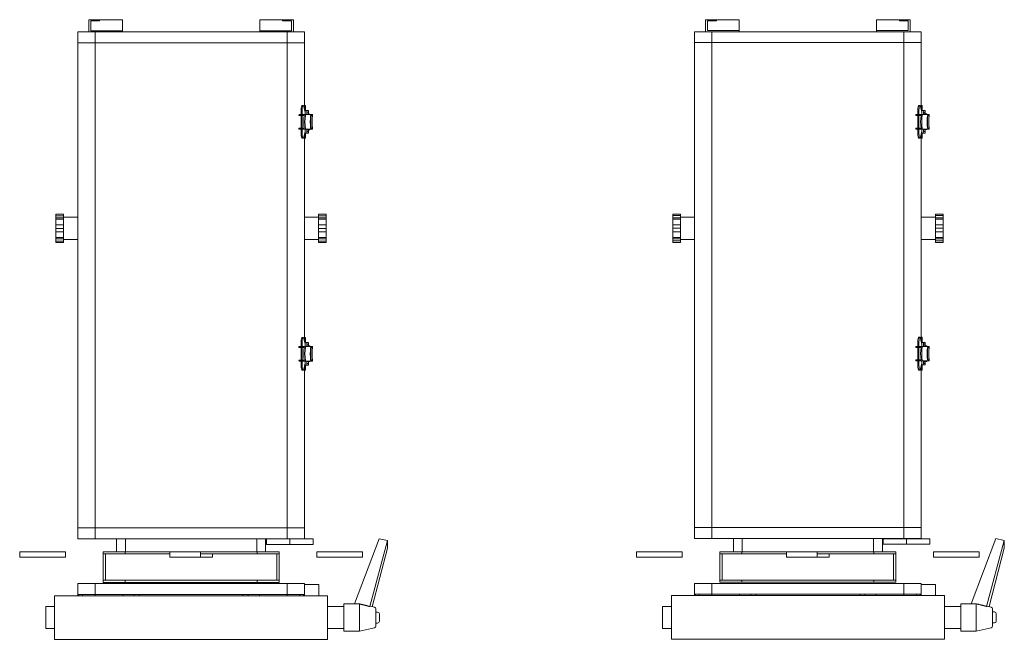
# Model space of a CAD drawing. Units: inches. Extents: x -240 to 330, y -278 to 130.
# Drawn here: x -104 to -87, y -49 to -37 of the extents above; entities that cross this region are included whole.
import ezdxf

# ---------------------------------------------------------------- set-up
doc = ezdxf.new("R2010")
doc.units = ezdxf.units.IN
doc.header["$MEASUREMENT"] = 0
doc.layers.get('0').update_dxf_attribs({"color": 253, "lineweight": 5})
doc.layers.add('Lights', color=7, linetype='Continuous', lineweight=5)
doc.layers.get('0').off()

# ---------------------------------------------------------------- blocks, each defined once
blk = doc.blocks.new('611-P[1]')
at = {"lineweight": 0}
for p, q in [((6.019, 15.7), (5.519, 15.7)), ((5.519, 14.3), (5.519, 15.7)), ((6.019, 15.7), (6.019, 14.3)), ((5.519, 11.5), (5.519, 14.3)), ((6.019, 14.3), (6.019, 11.5)), ((-1, 13.3), (-1, 12.503)), ((1, 13.3), (-1, 13.3)), ((1, 12.503), (1, 13.3)), ((6.019, 13.2), (6.019, 13.2)), ((-2, 12.5), (2, 12.5)), ((-2, 12.5), (-2, 8.5)), ((2, 8.5), (2, 12.5)), ((34.324, 12.38), (34.324, 11.68)), ((34.324, 12.38), (34.464, 12.38)), ((34.464, 12.38), (34.67, 12.38)), ((34.464, 11.68), (34.464, 12.38)), ((34.67, 12.38), (34.775, 12.38)), ((34.67, 11.68), (34.67, 12.38)), ((34.775, 12.38), (35.313, 12.38)), ((34.775, 11.68), (34.775, 12.38)), ((35.313, 12.38), (35.624, 12.38)), ((35.313, 11.68), (35.313, 12.38)), ((35.624, 12.38), (35.934, 12.38)), ((35.624, 11.68), (35.624, 12.38)), ((35.934, 12.38), (36.472, 12.38)), ((35.934, 11.68), (35.934, 12.38)), ((36.472, 12.38), (36.577, 12.38)), ((36.472, 11.68), (36.472, 12.38)), ((36.577, 12.38), (36.783, 12.38)), ((36.577, 11.68), (36.577, 12.38)), ((36.783, 12.38), (36.924, 12.38)), ((36.783, 11.68), (36.783, 12.38)), ((36.924, 11.68), (36.924, 12.38)), ((6.019, 11.5), (5.519, 11.5)), ((34.324, 11.68), (34.464, 11.68)), ((34.464, 11.68), (34.67, 11.68)), ((34.594, 11.68), (34.594, 10.38)), ((34.67, 11.68), (34.775, 11.68)), ((34.775, 11.68), (35.313, 11.68)), ((35.313, 11.68), (35.624, 11.68)), ((35.624, 11.68), (35.934, 11.68)), ((35.934, 11.68), (36.472, 11.68)), ((36.472, 11.68), (36.577, 11.68)), ((36.577, 11.68), (36.783, 11.68)), ((36.653, 10.38), (36.653, 11.68)), ((36.783, 11.68), (36.924, 11.68)), ((1.997, 10.38), (2.119, 10.38)), ((1.997, 10.278), (2.119, 10.278)), ((1.997, 9.952), (2.119, 9.952)), ((2.119, 10.278), (2.119, 10.38)), ((2.119, 10.38), (3.119, 10.38)), ((2.119, 10.278), (2.119, 9.952)), ((2.119, 8.802), (2.119, 9.952)), ((3.119, 8.802), (3.119, 10.38)), ((7.219, 10.38), (7.219, 8.802)), ((7.219, 10.38), (8.219, 10.38)), ((8.219, 10.38), (52.619, 10.38)), ((8.219, 10.38), (8.219, 8.802)), ((52.619, 8.802), (52.619, 10.38)), ((52.619, 10.38), (53.619, 10.38)), ((53.619, 9.38), (53.619, 10.38)), ((53.619, 9.38), (53.619, 6.28)), ((53.619, 9.38), (54.719, 9.38)), ((53.719, 9.18), (53.719, 6.28)), ((53.719, 9.18), (54.619, 9.18)), ((54.619, 8.38), (54.619, 9.18)), ((54.719, 8.38), (54.719, 9.38)), ((-2, 8.5), (-2, -8.5)), ((1.998, 8.802), (2.119, 8.802)), ((2, -8.5), (2, 8.5)), ((2.119, 6.25), (2.119, 8.802)), ((2.119, 8.802), (3.119, 8.802)), ((3.119, 3.3), (3.119, 8.802)), ((7.219, 8.802), (7.219, 3.3)), ((7.219, 8.802), (8.219, 8.802)), ((8.219, 8.802), (52.619, 8.802)), ((8.219, 8.802), (8.219, 3.3)), ((8.219, 3.3), (8.219, 8.802)), ((52.619, 3.3), (52.619, 8.802)), ((52.619, 8.802), (53.619, 8.802)), ((53.619, 3.3), (53.619, 8.135)), ((54.719, 8.38), (54.619, 8.38)), ((54.719, 8.38), (54.719, 6.28)), ((3.219, 6.05), (3.219, 8.05)), ((3.219, 8.05), (3.419, 8.05)), ((3.419, 6.05), (3.419, 8.05)), ((5.819, 8.05), (3.419, 8.05)), ((3.419, 7.85), (5.819, 7.85)), ((5.819, 6.05), (5.819, 8.05)), ((5.819, 8.05), (6.019, 8.05)), ((6.019, 6.05), (6.019, 8.05)), ((53.619, 7.6), (53.618, 7.6)), ((53.718, 7.8), (53.719, 7.8)), ((7.219, 6.82), (6.019, 6.82)), ((53.719, 7.013), (53.718, 7.013)), ((53.718, 6.563), (53.719, 6.563)), ((1.998, 6.25), (2.119, 6.25)), ((2.119, 6.25), (2.119, 3.3)), ((3.219, -6.05), (3.219, 6.05)), ((3.219, 6.05), (3.419, 6.05)), ((3.419, -6.05), (3.419, 6.05)), ((5.819, 1.95), (5.819, 6.05)), ((5.819, 6.05), (6.019, 6.05)), ((6.019, 1.949), (6.019, 6.05)), ((6.019, 6.02), (7.218, 6.02)), ((53.619, 6.28), (53.719, 6.28)), ((53.719, 6.28), (54.719, 6.28)), ((1.998, 5.217), (2.119, 5.217)), ((1.998, 4.75), (2.119, 4.75)), ((2.119, 3.3), (2.119, 4.75)), ((2.119, -3.3), (2.119, 3.3)), ((3.119, -3.3), (3.119, 3.3)), ((7.219, 3.3), (7.219, -3.3)), ((8.219, 3.3), (8.219, -3.3)), ((52.619, -3.3), (52.619, 3.3)), ((53.619, -3.3), (53.619, 3.3)), ((5.519, -0.851), (5.519, 1.949)), ((6.019, 1.949), (5.519, 1.949)), ((6.019, 1.949), (6.019, -0.851)), ((6.019, 0.851), (6.016, 0.851)), ((6.019, 0.551), (6.018, 0.551)), ((5.519, -1.949), (5.519, -0.851)), ((6.019, -0.851), (5.519, -0.851)), ((5.819, -6.05), (5.819, -0.85)), ((6.019, -6.05), (6.019, -0.851)), ((6.018, -1.649), (6.019, -1.649)), ((5.816, -1.949), (5.519, -1.949)), ((6.019, -1.949), (6.016, -1.949)), ((2.119, -3.3), (2.119, -8.802)), ((3.119, -8.802), (3.119, -3.3)), ((7.219, -3.3), (7.219, -8.802)), ((8.219, -3.3), (8.219, -8.802)), ((8.219, -8.802), (8.219, -3.3)), ((52.619, -8.802), (52.619, -3.3)), ((53.619, -8.135), (53.619, -3.3)), ((1.998, -4.75), (2.119, -4.75)), ((1.998, -5.217), (2.119, -5.217)), ((1.998, -6.25), (2.119, -6.25)), ((3.219, -8.05), (3.219, -6.05)), ((3.219, -6.05), (3.419, -6.05)), ((3.419, -8.05), (3.419, -6.05)), ((5.819, -8.05), (5.819, -6.05)), ((5.819, -6.05), (6.019, -6.05)), ((7.219, -6.02), (6.019, -6.02)), ((6.019, -8.05), (6.019, -6.05)), ((53.619, -9.38), (53.619, -6.28)), ((53.619, -6.28), (53.719, -6.28)), ((53.719, -6.28), (54.719, -6.28)), ((53.719, -9.18), (53.719, -6.28)), ((54.719, -8.38), (54.719, -6.28)), ((6.019, -6.82), (7.219, -6.82)), ((7.193, -6.892), (6.693, -6.892)), ((6.693, -9.034), (6.693, -6.892)), ((7.193, -6.892), (7.193, -9.034)), ((53.719, -6.563), (53.718, -6.563)), ((53.718, -7.013), (53.719, -7.013)), ((3.219, -8.05), (3.419, -8.05)), ((5.819, -7.85), (3.419, -7.85)), ((3.419, -8.05), (5.819, -8.05)), ((5.819, -8.05), (6.019, -8.05)), ((53.618, -7.6), (53.619, -7.6)), ((53.718, -7.8), (53.719, -7.8)), ((-2, -8.5), (-2, -12.5)), ((1.998, -8.802), (2.119, -8.802)), ((2, -12.5), (2, -8.5)), ((2.119, -8.802), (2.119, -10.38)), ((2.119, -8.802), (3.119, -8.802)), ((3.119, -10.38), (3.119, -8.802)), ((7.193, -8.666), (7.193, -8.666)), ((7.219, -8.802), (7.219, -10.38)), ((7.219, -8.802), (8.219, -8.802)), ((8.219, -8.802), (52.619, -8.802)), ((8.219, -8.802), (8.219, -10.38)), ((8.219, -10.38), (8.219, -8.802)), ((52.619, -10.38), (52.619, -8.802)), ((52.619, -10.38), (52.619, -8.802)), ((52.619, -8.802), (53.619, -8.802)), ((54.719, -8.38), (54.619, -8.38)), ((54.619, -8.38), (54.619, -9.18)), ((54.719, -8.38), (54.719, -9.38)), ((7.193, -9.034), (6.693, -9.034)), ((6.693, -10.837), (6.693, -9.034)), ((7.193, -9.034), (7.193, -10.837)), ((23.479, -9.886), (23.479, -10.374)), ((23.573, -9.873), (23.573, -10.362)), ((24.72, -9.873), (24.72, -10.362)), ((24.813, -9.886), (24.813, -10.374)), ((44.702, -9.886), (44.702, -10.374)), ((44.796, -9.873), (44.796, -10.362)), ((45.943, -9.873), (45.943, -10.362)), ((46.036, -9.886), (46.036, -10.374)), ((53.619, -9.38), (54.719, -9.38)), ((53.619, -10.38), (53.619, -9.38)), ((53.719, -9.18), (54.619, -9.18)), ((1.997, -9.952), (2.119, -9.952)), ((1.997, -10.278), (2.119, -10.278)), ((1.997, -10.38), (2.119, -10.38)), ((2.119, -10.38), (3.119, -10.38)), ((3.015, -11.7), (3.015, -10.38)), ((7.219, -10.38), (8.219, -10.38)), ((8.219, -10.38), (23.006, -10.38)), ((22.646, -10.16), (22.646, -10.258)), ((22.646, -10.38), (22.646, -10.48)), ((22.646, -10.48), (22.898, -10.48)), ((23.275, -10.448), (22.745, -10.315)), ((23.006, -10.38), (22.898, -10.38)), ((22.898, -10.48), (23.113, -10.48)), ((23.049, -10.073), (23.479, -10.073)), ((23.049, -10.171), (23.479, -10.171)), ((23.113, -10.471), (23.113, -10.618)), ((23.113, -10.726), (23.113, -10.618)), ((23.26, -10.618), (23.26, -10.726)), ((23.428, -10.602), (23.428, -10.88)), ((23.479, -10.444), (23.445, -10.444)), ((23.445, -10.59), (23.479, -10.59)), ((23.479, -10.602), (23.445, -10.602)), ((23.479, -10.386), (23.479, -10.374)), ((23.479, -10.484), (23.479, -10.386)), ((23.479, -11.122), (23.479, -10.484)), ((23.572, -10.073), (24.719, -10.073)), ((23.572, -10.171), (24.719, -10.171)), ((24.813, -10.073), (25.243, -10.073)), ((24.813, -10.171), (25.243, -10.171)), ((24.813, -10.374), (24.813, -10.386)), ((24.813, -10.484), (24.813, -10.386)), ((24.847, -10.444), (24.813, -10.444)), ((24.813, -10.484), (24.813, -11.122)), ((24.813, -10.498), (24.813, -10.498)), ((24.813, -10.59), (24.847, -10.59)), ((24.847, -10.602), (24.813, -10.602)), ((24.864, -10.88), (24.864, -10.602)), ((24.864, -10.741), (24.864, -10.741)), ((24.864, -10.753), (24.864, -10.753)), ((24.864, -10.78), (24.864, -10.78)), ((25.548, -10.315), (25.017, -10.448)), ((25.032, -10.726), (25.032, -10.618)), ((25.179, -10.471), (25.179, -10.618)), ((25.179, -10.48), (25.395, -10.48)), ((25.179, -10.618), (25.179, -10.726)), ((25.395, -10.38), (25.286, -10.38)), ((25.286, -10.38), (44.229, -10.38)), ((25.646, -10.38), (25.395, -10.38)), ((25.395, -10.48), (25.646, -10.48)), ((25.646, -10.258), (25.646, -10.16)), ((25.646, -10.48), (25.646, -10.38)), ((32.724, -10.38), (32.724, -10.38)), ((34.594, -10.38), (34.594, -11.68)), ((36.653, -11.68), (36.653, -10.38)), ((43.687, -10.38), (43.687, -10.38)), ((43.869, -10.16), (43.869, -10.258)), ((43.869, -10.38), (43.869, -10.48)), ((43.869, -10.48), (44.121, -10.48)), ((44.498, -10.448), (43.968, -10.315)), ((44.229, -10.38), (44.121, -10.38)), ((44.121, -10.48), (44.336, -10.48)), ((44.272, -10.073), (44.702, -10.073)), ((44.272, -10.171), (44.702, -10.171)), ((44.336, -10.471), (44.336, -10.618)), ((44.336, -10.726), (44.336, -10.618)), ((44.483, -10.618), (44.483, -10.726)), ((44.651, -10.602), (44.651, -10.88)), ((44.702, -10.444), (44.668, -10.444)), ((44.668, -10.59), (44.702, -10.59)), ((44.702, -10.602), (44.668, -10.602)), ((44.702, -10.386), (44.702, -10.374)), ((44.702, -10.484), (44.702, -10.386)), ((44.702, -11.122), (44.702, -10.484)), ((44.795, -10.073), (45.942, -10.073)), ((44.795, -10.171), (45.942, -10.171)), ((46.036, -10.073), (46.466, -10.073)), ((46.036, -10.171), (46.466, -10.171)), ((46.036, -10.374), (46.036, -10.386)), ((46.036, -10.484), (46.036, -10.386)), ((46.07, -10.444), (46.036, -10.444)), ((46.036, -10.484), (46.036, -11.122)), ((46.036, -10.498), (46.036, -10.498)), ((46.036, -10.59), (46.07, -10.59)), ((46.07, -10.602), (46.036, -10.602)), ((46.087, -10.88), (46.087, -10.602)), ((46.087, -10.741), (46.087, -10.741)), ((46.087, -10.753), (46.087, -10.753)), ((46.087, -10.78), (46.087, -10.78)), ((46.771, -10.315), (46.24, -10.448)), ((46.255, -10.726), (46.255, -10.618)), ((46.402, -10.471), (46.402, -10.618)), ((46.402, -10.48), (46.618, -10.48)), ((46.402, -10.618), (46.402, -10.726)), ((46.509, -10.38), (52.619, -10.38)), ((46.618, -10.38), (46.509, -10.38)), ((46.869, -10.38), (46.618, -10.38)), ((46.618, -10.48), (46.869, -10.48)), ((46.869, -10.258), (46.869, -10.16)), ((46.869, -10.48), (46.869, -10.38)), ((52.619, -10.38), (53.619, -10.38)), ((2, -11.7), (3.015, -11.7)), ((6.019, -11.5), (5.519, -11.5)), ((5.519, -14.3), (5.519, -11.5)), ((6.019, -11.5), (6.019, -14.3)), ((6.693, -11.166), (6.693, -10.837)), ((6.693, -11.166), (7.193, -11.166)), ((7.193, -10.837), (7.193, -11.166)), ((23.479, -10.88), (23.428, -10.88)), ((23.573, -11.122), (23.479, -11.122)), ((23.573, -10.944), (23.573, -11.122)), ((24.72, -11.122), (24.72, -10.944)), ((24.72, -10.988), (24.72, -11.107)), ((24.813, -11.122), (24.72, -11.122)), ((24.864, -10.88), (24.813, -10.88)), ((34.324, -11.68), (34.324, -12.38)), ((34.324, -11.68), (34.464, -11.68)), ((34.464, -11.68), (34.67, -11.68)), ((34.464, -11.68), (34.464, -12.38)), ((34.67, -11.68), (34.775, -11.68)), ((34.67, -11.68), (34.67, -12.38)), ((34.775, -11.68), (35.313, -11.68)), ((34.775, -11.68), (34.775, -12.38)), ((35.313, -11.68), (35.624, -11.68)), ((35.313, -11.68), (35.313, -12.38)), ((35.624, -11.68), (35.934, -11.68)), ((35.624, -11.68), (35.624, -12.38)), ((35.934, -11.68), (36.472, -11.68)), ((35.934, -11.68), (35.934, -12.38)), ((36.472, -11.68), (36.577, -11.68)), ((36.472, -11.68), (36.472, -12.38)), ((36.577, -11.68), (36.783, -11.68)), ((36.577, -11.68), (36.577, -12.38)), ((36.783, -11.68), (36.924, -11.68)), ((36.783, -11.68), (36.783, -12.38)), ((36.924, -12.38), (36.924, -11.68)), ((44.702, -10.88), (44.651, -10.88)), ((44.796, -11.122), (44.702, -11.122)), ((44.796, -10.944), (44.796, -11.122)), ((45.943, -11.122), (45.943, -10.944)), ((45.943, -10.988), (45.943, -11.107)), ((46.036, -11.122), (45.943, -11.122)), ((46.087, -10.88), (46.036, -10.88)), ((2, -12.5), (-2, -12.5)), ((-1, -12.497), (-1, -14)), ((-0.4, -12.497), (-0.4, -12.5)), ((0.4, -12.497), (0.4, -12.5)), ((1, -14), (1, -12.497)), ((34.324, -12.38), (34.464, -12.38)), ((34.464, -12.38), (34.67, -12.38)), ((34.67, -12.38), (34.775, -12.38)), ((34.775, -12.38), (35.313, -12.38)), ((35.313, -12.38), (35.624, -12.38)), ((35.624, -12.38), (35.934, -12.38)), ((35.934, -12.38), (36.472, -12.38)), ((36.472, -12.38), (36.577, -12.38)), ((36.577, -12.38), (36.783, -12.38)), ((36.783, -12.38), (36.924, -12.38)), ((6.019, -13.2), (6.019, -13.2)), ((-1.25, -14), (-1.25, -15.417)), ((-1.031, -14), (-1.25, -14)), ((1.25, -14), (-1.031, -14)), ((1.25, -14.968), (1.25, -14)), ((5.519, -15.7), (5.519, -14.3)), ((6.019, -14.3), (6.019, -15.7)), ((1.247, -14.967), (7.213, -17.213)), ((-1.25, -15.417), (-0.946, -16.786)), ((1.247, -15.417), (-1.25, -15.417)), ((5.519, -15.7), (6.019, -15.7)), ((-0.646, -16.917), (-0.783, -16.917)), ((0.783, -16.917), (-0.646, -16.917)), ((-0.5, -16.917), (-0.5, -17.083)), ((0.5, -17.083), (0.5, -16.917)), ((0.946, -16.786), (1.032, -16.4)), ((6.344, -17.989), (0.989, -16.589)), ((7.046, -17.989), (1.008, -16.364)), ((-0.275, -17.25), (-0.333, -17.25)), ((0.333, -17.25), (-0.275, -17.25)), ((7.046, -17.989), (6.344, -17.989)), ((7.213, -17.213), (7.046, -17.989))]:
    blk.add_line(p, q, dxfattribs=at)
for centre, start, end in [((-0.783, -16.75), 192.52881, 270), ((-0.333, -17.083), 180, 270), ((0.333, -17.083), 270, 0), ((0.783, -16.75), 270, 347.47119)]:
    blk.add_arc(centre, 0.167, start, end, dxfattribs=at)
for centre, major_axis, ratio, start_param, end_param in [((24.146, -10.095), (-1.173, 0), 0.216369, -1.060109, -0.966075), ((24.146, -10.095), (-1.173, 0), 0.216369, -2.175518, -2.081483), ((45.369, -10.095), (-1.173, 0), 0.216369, -1.060109, -0.966075), ((45.369, -10.095), (-1.173, 0), 0.216369, -2.175518, -2.081483), ((23.049, -10.16), (-0.403, 0), 0.216369, -1.570796, 0.000261), ((23.049, -10.258), (-0.403, 0), 0.216369, -1.570796, 0.000261), ((23.049, -10.258), (-0.403, 0), 0.216369, 0.000261, 0.714179), ((23.445, -10.471), (-0.332, 0), 0.08171, -1.570796, 0), ((23.445, -10.618), (0.332, 0), 0.08171, 1.570796, 3.141593), ((23.445, -10.726), (-0.332, 0), 0.08171, 0, 1.519642), ((23.445, -10.618), (-0.185, 0), 0.08171, -1.570796, 0), ((23.445, -10.726), (-0.185, 0), 0.08171, 0, 1.478965), ((24.146, -10.583), (1.173, 0), 0.216369, 2.125363, 2.175518), ((23.583, -10.386), (-0.104, 0), 0.216369, -1.016229, 0), ((23.583, -10.484), (-0.104, 0), 0.216369, -1.016229, 0), ((24.146, -10.681), (1.173, 0), 0.216369, 1.016229, 2.125363), ((24.146, -10.583), (-1.173, 0), 0.216369, -2.081483, -1.060109), ((24.146, -10.583), (1.173, 0), 0.216369, 0.966075, 1.016229), ((24.709, -10.386), (0.104, 0), 0.216369, 0, 1.016229), ((24.709, -10.484), (0.104, 0), 0.216369, 0, 1.016229), ((24.847, -10.471), (-0.332, 0), 0.08171, 3.141593, 4.712389), ((24.847, -10.618), (0.332, 0), 0.08171, 0, 1.570796), ((24.847, -10.618), (0.185, 0), 0.08171, 0, 1.570796), ((24.847, -10.726), (0.185, 0), 0.08171, -1.479058, 0), ((24.847, -10.726), (0.332, 0), 0.08171, -1.519751, 0), ((25.243, -10.16), (0.403, 0), 0.216369, -0.000261, 1.570796), ((25.243, -10.258), (0.403, 0), 0.216369, -0.000261, 1.570796), ((25.243, -10.258), (0.403, 0), 0.216369, -0.714179, -0.000261), ((44.272, -10.16), (-0.403, 0), 0.216369, -1.570796, 0.000261), ((44.272, -10.258), (-0.403, 0), 0.216369, -1.570796, 0.000261), ((44.272, -10.258), (-0.403, 0), 0.216369, 0.000261, 0.714179), ((44.668, -10.471), (-0.332, 0), 0.08171, -1.570796, 0), ((44.668, -10.618), (0.332, 0), 0.08171, 1.570796, 3.141593), ((44.668, -10.726), (-0.332, 0), 0.08171, 0, 1.519642), ((44.668, -10.618), (-0.185, 0), 0.08171, -1.570796, 0), ((44.668, -10.726), (-0.185, 0), 0.08171, 0, 1.478965), ((45.369, -10.583), (1.173, 0), 0.216369, 2.125363, 2.175518), ((44.806, -10.386), (-0.104, 0), 0.216369, -1.016229, 0), ((44.806, -10.484), (-0.104, 0), 0.216369, -1.016229, 0), ((45.369, -10.681), (1.173, 0), 0.216369, 1.016229, 2.125363), ((45.369, -10.583), (-1.173, 0), 0.216369, -2.081483, -1.060109), ((45.369, -10.583), (1.173, 0), 0.216369, 0.966075, 1.016229), ((45.932, -10.386), (0.104, 0), 0.216369, 0, 1.016229), ((45.932, -10.484), (0.104, 0), 0.216369, 0, 1.016229), ((46.07, -10.471), (-0.332, 0), 0.08171, 3.141593, 4.712389), ((46.07, -10.618), (0.332, 0), 0.08171, 0, 1.570796), ((46.07, -10.618), (0.185, 0), 0.08171, 0, 1.570796), ((46.07, -10.726), (0.185, 0), 0.08171, -1.479058, 0), ((46.07, -10.726), (0.332, 0), 0.08171, -1.519751, 0), ((46.466, -10.16), (0.403, 0), 0.216369, -0.000261, 1.570796), ((46.466, -10.258), (0.403, 0), 0.216369, -0.000261, 1.570796), ((46.466, -10.258), (0.403, 0), 0.216369, -0.714179, -0.000261), ((24.146, -11.166), (-1.173, 0), 0.216369, -2.081483, -1.060109), ((24.146, -11.21), (1.173, 0), 0.216369, 1.060109, 2.081483), ((24.146, -11.329), (-1.173, 0), 0.216369, -2.081483, -1.060109), ((45.369, -11.166), (-1.173, 0), 0.216369, -2.081483, -1.060109), ((45.369, -11.21), (1.173, 0), 0.216369, 1.060109, 2.081483), ((45.369, -11.329), (-1.173, 0), 0.216369, -2.081483, -1.060109), ((0, -165.472), (-0.727, -234.782), 0.00433, 2.264169, 2.266664), ((-0.043, -16.202), (1.075, -0.197), 0.119609, -0.004075, 0.234566)]:
    blk.add_ellipse(centre, major_axis=major_axis, ratio=ratio, start_param=start_param, end_param=end_param, dxfattribs=at)
blk.add_rational_spline([(1.247, -15.417), (1.116, -15.975), (1.008, -16.364)], [1, 1.01358712421, 1.01028623926], degree=2, dxfattribs=at)

msp = doc.modelspace()

# ---------------------------------------------------------------- block references
at = {"layer": 'Lights', "color": 7, "lineweight": -3, "xscale": 0.196279181685386, "yscale": 0.196279181685386, "zscale": 0.196279181685386, "rotation": 90}
for p in [(-101.408, -48.233), (-90.321, -48.231)]:
    msp.add_blockref('611-P[1]', p, dxfattribs=at)

doc.saveas('drawing.dxf')
